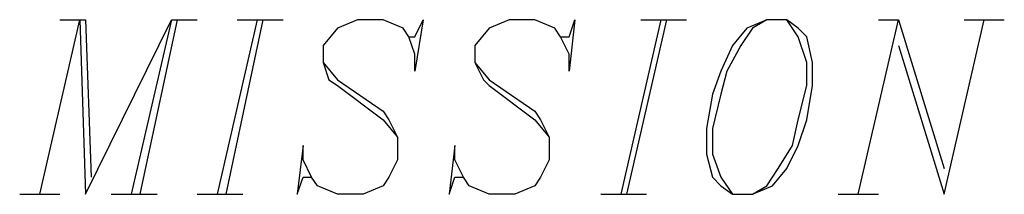
# Model space of a CAD drawing. Units: inches. Extents: x 2.93 to 12.52, y -2.62 to 4.8.
# Drawn here: x 5.19 to 5.53, y -1.83 to -1.77 of the extents above; entities that cross this region are included whole.
import ezdxf

# ---------------------------------------------------------------- set-up
doc = ezdxf.new("R2010")
doc.units = ezdxf.units.IN
doc.header["$MEASUREMENT"] = 0

msp = doc.modelspace()

# ---------------------------------------------------------------- linework, layer by layer
for p, q in [((5.194, -1.829), (5.208, -1.768)), ((5.201, -1.768), (5.21, -1.768)), ((5.208, -1.768), (5.21, -1.829)), ((5.21, -1.768), (5.212, -1.823)), ((5.21, -1.829), (5.24, -1.768)), ((5.24, -1.768), (5.226, -1.829)), ((5.242, -1.768), (5.229, -1.829)), ((5.24, -1.768), (5.249, -1.768)), ((5.27, -1.768), (5.256, -1.829)), ((5.272, -1.768), (5.259, -1.829)), ((5.263, -1.768), (5.279, -1.768)), ((5.305, -1.768), (5.298, -1.771)), ((5.314, -1.768), (5.305, -1.768)), ((5.321, -1.771), (5.314, -1.768)), ((5.325, -1.774), (5.328, -1.768)), ((5.328, -1.768), (5.325, -1.786)), ((5.358, -1.768), (5.351, -1.771)), ((5.367, -1.768), (5.358, -1.768)), ((5.374, -1.771), (5.367, -1.768)), ((5.379, -1.774), (5.381, -1.768)), ((5.381, -1.768), (5.379, -1.786)), ((5.411, -1.768), (5.397, -1.829)), ((5.413, -1.768), (5.399, -1.829)), ((5.404, -1.768), (5.42, -1.768)), ((5.448, -1.768), (5.441, -1.771)), ((5.448, -1.768), (5.443, -1.771)), ((5.455, -1.768), (5.448, -1.768)), ((5.459, -1.771), (5.455, -1.768)), ((5.459, -1.774), (5.455, -1.768)), ((5.48, -1.829), (5.494, -1.768)), ((5.487, -1.768), (5.494, -1.768)), ((5.494, -1.768), (5.51, -1.82)), ((5.51, -1.829), (5.524, -1.768)), ((5.517, -1.768), (5.531, -1.768)), ((5.298, -1.771), (5.293, -1.777)), ((5.323, -1.774), (5.321, -1.771)), ((5.351, -1.771), (5.346, -1.777)), ((5.376, -1.774), (5.374, -1.771)), ((5.441, -1.771), (5.436, -1.777)), ((5.443, -1.771), (5.439, -1.777)), ((5.462, -1.774), (5.459, -1.771)), ((5.323, -1.774), (5.325, -1.774)), ((5.325, -1.78), (5.323, -1.774)), ((5.376, -1.774), (5.379, -1.774)), ((5.379, -1.78), (5.376, -1.774)), ((5.462, -1.783), (5.459, -1.774)), ((5.464, -1.783), (5.462, -1.774)), ((5.293, -1.777), (5.293, -1.783)), ((5.346, -1.777), (5.346, -1.783)), ((5.436, -1.777), (5.432, -1.786)), ((5.439, -1.777), (5.434, -1.786)), ((5.494, -1.777), (5.51, -1.829)), ((5.325, -1.786), (5.325, -1.78)), ((5.379, -1.786), (5.379, -1.78)), ((5.293, -1.783), (5.295, -1.789)), ((5.293, -1.783), (5.298, -1.789)), ((5.346, -1.783), (5.349, -1.789)), ((5.346, -1.783), (5.351, -1.789)), ((5.462, -1.791), (5.462, -1.783)), ((5.464, -1.791), (5.464, -1.783)), ((5.432, -1.786), (5.429, -1.794)), ((5.434, -1.786), (5.432, -1.794)), ((5.295, -1.789), (5.298, -1.791)), ((5.298, -1.789), (5.314, -1.8)), ((5.298, -1.791), (5.314, -1.803)), ((5.349, -1.789), (5.351, -1.791)), ((5.351, -1.789), (5.367, -1.8)), ((5.351, -1.791), (5.367, -1.803)), ((5.459, -1.803), (5.462, -1.791)), ((5.462, -1.803), (5.464, -1.791)), ((5.429, -1.794), (5.427, -1.806)), ((5.432, -1.794), (5.429, -1.806)), ((5.314, -1.8), (5.316, -1.803)), ((5.367, -1.8), (5.369, -1.803)), ((5.314, -1.803), (5.319, -1.809)), ((5.316, -1.803), (5.319, -1.809)), ((5.367, -1.803), (5.372, -1.809)), ((5.369, -1.803), (5.372, -1.809)), ((5.427, -1.806), (5.427, -1.815)), ((5.429, -1.806), (5.429, -1.815)), ((5.457, -1.812), (5.459, -1.803)), ((5.459, -1.812), (5.462, -1.803)), ((5.319, -1.809), (5.319, -1.817)), ((5.372, -1.809), (5.372, -1.817)), ((5.286, -1.812), (5.284, -1.829)), ((5.286, -1.817), (5.286, -1.812)), ((5.339, -1.812), (5.337, -1.829)), ((5.339, -1.817), (5.339, -1.812)), ((5.452, -1.82), (5.457, -1.812)), ((5.455, -1.82), (5.459, -1.812)), ((5.427, -1.815), (5.429, -1.823)), ((5.429, -1.815), (5.432, -1.823)), ((5.289, -1.823), (5.286, -1.817)), ((5.319, -1.817), (5.316, -1.823)), ((5.342, -1.823), (5.339, -1.817)), ((5.372, -1.817), (5.369, -1.823)), ((5.284, -1.829), (5.286, -1.823)), ((5.286, -1.823), (5.289, -1.823)), ((5.291, -1.826), (5.289, -1.823)), ((5.316, -1.823), (5.314, -1.826)), ((5.337, -1.829), (5.339, -1.823)), ((5.339, -1.823), (5.342, -1.823)), ((5.344, -1.826), (5.342, -1.823)), ((5.369, -1.823), (5.367, -1.826)), ((5.429, -1.823), (5.432, -1.826)), ((5.432, -1.823), (5.436, -1.829)), ((5.448, -1.826), (5.452, -1.82)), ((5.45, -1.826), (5.455, -1.82)), ((5.298, -1.829), (5.291, -1.826)), ((5.314, -1.826), (5.307, -1.829)), ((5.351, -1.829), (5.344, -1.826)), ((5.367, -1.826), (5.36, -1.829)), ((5.432, -1.826), (5.436, -1.829)), ((5.443, -1.829), (5.45, -1.826)), ((5.443, -1.829), (5.448, -1.826)), ((5.187, -1.829), (5.201, -1.829)), ((5.219, -1.829), (5.235, -1.829)), ((5.249, -1.829), (5.265, -1.829)), ((5.307, -1.829), (5.298, -1.829)), ((5.36, -1.829), (5.351, -1.829)), ((5.39, -1.829), (5.406, -1.829)), ((5.436, -1.829), (5.443, -1.829)), ((5.473, -1.829), (5.487, -1.829))]:
    msp.add_line(p, q)

doc.saveas('drawing.dxf')
